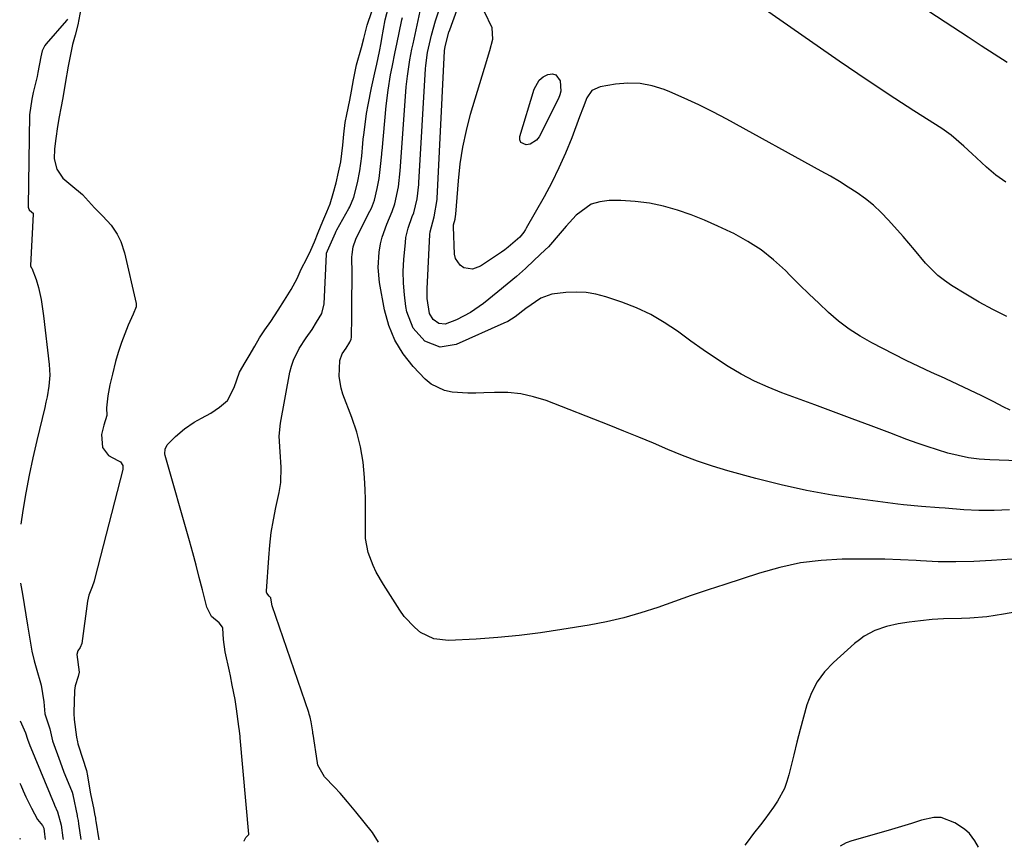
# Model space of a CAD drawing. Units: inches. Extents: x 1825960 to 1831323, y 473857 to 480291.
# Drawn here: x 1825960 to 1826225, y 473899 to 474122 of the extents above; entities that cross this region are included whole.
import ezdxf

# ---------------------------------------------------------------- set-up
doc = ezdxf.new("R2010")
doc.units = ezdxf.units.IN
doc.header["$MEASUREMENT"] = 0
doc.layers.add('7', color=7, linetype='Continuous')
doc.layers.add('8', color=7, linetype='Continuous')

msp = doc.modelspace()

# ---------------------------------------------------------------- linework, layer by layer
at = {"layer": '7', "color": 18}
for points in [[(1826226.14, 474110.7, 1954), (1826222.64, 474112.95, 1954), (1826219.14, 474115.23, 1954), (1826215.65, 474117.51, 1954), (1826175.66, 474143.73, 1954)], [(1826225.84, 474078.45, 1952), (1826223.15, 474080.39, 1952), (1826220.59, 474082.53, 1952), (1826217.91, 474085.03, 1952), (1826216.79, 474086.07, 1952), (1826214.54, 474088.15, 1952), (1826211.09, 474091.14, 1952), (1826208.59, 474092.9, 1952), (1826201.01, 474097.73, 1952), (1826195.96, 474101, 1952), (1826190.93, 474104.3, 1952), (1826185.94, 474107.67, 1952), (1826180.97, 474111.09, 1952), (1826157.89, 474127.16, 1952)], [(1825976.78, 474125.14, 1938), (1825975.96, 474120.82, 1938), (1825975.27, 474118.05, 1938), (1825974.52, 474115.52, 1938), (1825973.95, 474112.88, 1938), (1825973.34, 474109.73, 1938), (1825972.54, 474105.03, 1938), (1825971.94, 474101.17, 1938), (1825971.42, 474098.41, 1938), (1825970.96, 474096.05, 1938), (1825970.52, 474093.47, 1938), (1825970.02, 474090.21, 1938), (1825969.65, 474087.42, 1938), (1825969.58, 474084.72, 1938), (1825970.31, 474081.96, 1938), (1825971.95, 474079.53, 1938), (1825974.08, 474077.74, 1938), (1825977.22, 474075.15, 1938), (1825980.5, 474071.58, 1938), (1825982.73, 474069.36, 1938), (1825984.95, 474066.91, 1938), (1825986.59, 474064.44, 1938), (1825987.53, 474062.49, 1938), (1825988.49, 474059.48, 1938), (1825991.63, 474045.84, 1938), (1825991.67, 474045.53, 1938), (1825991.65, 474044.91, 1938), (1825990.88, 474042.9, 1938), (1825989.55, 474039.95, 1938), (1825988.61, 474037.65, 1938), (1825987.76, 474035.26, 1938), (1825986.86, 474032.57, 1938), (1825986.13, 474030.14, 1938), (1825985.27, 474026.77, 1938), (1825984.62, 474023.85, 1938), (1825984.01, 474020.96, 1938), (1825983.71, 474017.66, 1938), (1825983.79, 474015.67, 1938), (1825982.95, 474012.99, 1938), (1825982.33, 474010.49, 1938), (1825982.64, 474007, 1938), (1825984.26, 474004.85, 1938), (1825986.77, 474003.55, 1938), (1825987.5, 474003.14, 1938), (1825988.07, 474002.18, 1938), (1825988.09, 474001.06, 1938), (1825980.59, 473971.83, 1938), (1825980.37, 473971.04, 1938), (1825979.82, 473969.5, 1938), (1825978.93, 473967.21, 1938), (1825978.74, 473966.42, 1938), (1825978.6, 473965.62, 1938), (1825977.06, 473954.21, 1938), (1825976.58, 473953.12, 1938), (1825975.96, 473952.27, 1938), (1825975.73, 473951.28, 1938), (1825976.32, 473946.47, 1938), (1825976.05, 473945.35, 1938), (1825975.25, 473942.8, 1938), (1825975.09, 473941.57, 1938), (1825975.08, 473941.36, 1938), (1825974.88, 473935.77, 1938), (1825974.87, 473935.37, 1938), (1825974.96, 473933.77, 1938), (1825975.63, 473929.03, 1938), (1825975.87, 473927.71, 1938), (1825976, 473927.18, 1938), (1825976.15, 473926.66, 1938), (1825978.28, 473920.05, 1938), (1825978.55, 473918.56, 1938), (1825979.16, 473914.68, 1938), (1825979.4, 473913.74, 1938), (1825980.24, 473909.56, 1938), (1825980.47, 473908.36, 1938), (1825980.7, 473907.16, 1938), (1825980.76, 473906.76, 1938), (1825980.83, 473906.36, 1938), (1825981.63, 473901.35, 1938)], [(1826020.78, 473901.02, 1938), (1826020.78, 473901.05, 1938), (1826021.17, 473902, 1938), (1826021.96, 473902.71, 1938), (1826022, 473902.75, 1938), (1826022.05, 473902.9, 1938), (1826019.69, 473928.83, 1938), (1826019.65, 473929.21, 1938), (1826019.5, 473930.71, 1938), (1826019.36, 473931.83, 1938), (1826018.7, 473936.62, 1938), (1826018.31, 473939.17, 1938), (1826017.56, 473942.96, 1938), (1826017.03, 473945.49, 1938), (1826016.77, 473946.75, 1938), (1826015.67, 473951.99, 1938), (1826015.19, 473955.31, 1938), (1826014.99, 473958.36, 1938), (1826014.92, 473958.64, 1938), (1826014.01, 473959.81, 1938), (1826012, 473961.53, 1938), (1826010.66, 473964.01, 1938), (1826009.51, 473968.71, 1938), (1826008.68, 473972.03, 1938), (1826007.83, 473975.33, 1938), (1826006.94, 473978.63, 1938), (1826006.03, 473981.92, 1938), (1825999.51, 474004.86, 1938), (1825999.42, 474005.28, 1938), (1825999.46, 474006.56, 1938), (1826000.01, 474007.71, 1938), (1826002.25, 474009.97, 1938), (1826004.65, 474012.01, 1938), (1826007.3, 474013.8, 1938), (1826009.28, 474014.92, 1938), (1826011.82, 474016.28, 1938), (1826014.08, 474017.86, 1938), (1826016.23, 474019.66, 1938), (1826018.04, 474023.14, 1938), (1826019.51, 474027.34, 1938), (1826020.98, 474029.9, 1938), (1826022.06, 474031.72, 1938), (1826023.58, 474034.31, 1938), (1826024.87, 474036.52, 1938), (1826026.34, 474038.68, 1938), (1826027.95, 474040.93, 1938), (1826029.94, 474044.04, 1938), (1826031.59, 474046.66, 1938), (1826033.43, 474049.58, 1938), (1826035.01, 474052.57, 1938), (1826036.06, 474055.04, 1938), (1826037.6, 474057.92, 1938), (1826038.69, 474060.18, 1938), (1826039.65, 474062.45, 1938), (1826040.67, 474064.88, 1938), (1826041.95, 474067.98, 1938), (1826042.98, 474070.5, 1938), (1826043.88, 474072.63, 1938), (1826044.75, 474075.45, 1938), (1826045.48, 474078.29, 1938), (1826046.19, 474081.13, 1938), (1826046.75, 474083.93, 1938), (1826047.3, 474088.42, 1938), (1826047.61, 474091.41, 1938), (1826047.95, 474094.53, 1938), (1826048.43, 474096.72, 1938), (1826049.17, 474100.57, 1938), (1826049.62, 474103.01, 1938), (1826050.2, 474106.07, 1938), (1826050.98, 474110.08, 1938), (1826052.37, 474114.79, 1938), (1826052.98, 474117.17, 1938), (1826053.88, 474120.72, 1938), (1826055.14, 474124.45, 1938)], [(1826226.79, 473990.24, 1944), (1826222.7, 473990.04, 1944), (1826218.59, 473990.08, 1944), (1826214.49, 473990.27, 1944), (1826209.46, 473990.65, 1944), (1826207.87, 473990.77, 1944), (1826203.09, 473991.13, 1944), (1826198.31, 473991.58, 1944), (1826196.73, 473991.77, 1944), (1826185.99, 473993.16, 1944), (1826179.06, 473994.2, 1944), (1826172.17, 473995.43, 1944), (1826165.34, 473996.96, 1944), (1826158.55, 473998.67, 1944), (1826150.95, 474000.76, 1944), (1826146.85, 474001.98, 1944), (1826142.8, 474003.32, 1944), (1826138.8, 474004.83, 1944), (1826134.85, 474006.46, 1944), (1826130.92, 474008.15, 1944), (1826126.98, 474009.8, 1944), (1826123.01, 474011.42, 1944), (1826119.04, 474013, 1944), (1826102.05, 474019.63, 1944), (1826098.66, 474020.7, 1944), (1826095.23, 474021.49, 1944), (1826091.72, 474021.82, 1944), (1826088.16, 474021.87, 1944), (1826085.25, 474021.72, 1944), (1826083.11, 474021.65, 1944), (1826080.98, 474021.65, 1944), (1826076.72, 474021.91, 1944), (1826074.69, 474022.34, 1944), (1826071.09, 474024.1, 1944), (1826069.5, 474025.43, 1944), (1826066.29, 474028.81, 1944), (1826063.56, 474032.23, 1944), (1826061.29, 474035.89, 1944), (1826059.69, 474039.88, 1944), (1826058.54, 474044.1, 1944), (1826057.23, 474051.41, 1944), (1826056.83, 474055.5, 1944), (1826057.1, 474059.61, 1944), (1826057.49, 474061.84, 1944), (1826057.92, 474063.65, 1944), (1826059.15, 474067.16, 1944), (1826060.6, 474070.61, 1944), (1826061.32, 474072.66, 1944), (1826062.29, 474077.21, 1944), (1826062.73, 474081.56, 1944), (1826062.82, 474082.67, 1944), (1826064.4, 474104.11, 1944), (1826064.69, 474107.05, 1944), (1826065.36, 474111.43, 1944), (1826065.93, 474114.33, 1944), (1826066.23, 474115.78, 1944), (1826068.18, 474124.54, 1944)], [(1826236.75, 474003.18, 1946), (1826221.53, 474003.7, 1946), (1826218.66, 474003.91, 1946), (1826215.8, 474004.26, 1946), (1826212.98, 474004.82, 1946), (1826210.19, 474005.53, 1946), (1826207.42, 474006.38, 1946), (1826204.67, 474007.27, 1946), (1826201.93, 474008.22, 1946), (1826199.21, 474009.21, 1946), (1826194.56, 474010.97, 1946), (1826189.53, 474012.86, 1946), (1826184.49, 474014.75, 1946), (1826179.44, 474016.62, 1946), (1826174.4, 474018.48, 1946), (1826165.54, 474021.74, 1946), (1826161.79, 474023.25, 1946), (1826158.12, 474024.91, 1946), (1826154.57, 474026.8, 1946), (1826151.09, 474028.85, 1946), (1826147.69, 474031.04, 1946), (1826144.33, 474033.3, 1946), (1826141.03, 474035.63, 1946), (1826137.38, 474038.31, 1946), (1826133.86, 474040.69, 1946), (1826130.2, 474042.84, 1946), (1826126.36, 474044.62, 1946), (1826122.39, 474046.15, 1946), (1826118.09, 474047.58, 1946), (1826115.46, 474048.28, 1946), (1826112.81, 474048.75, 1946), (1826110.11, 474048.89, 1946), (1826107.4, 474048.8, 1946), (1826103.61, 474048.32, 1946), (1826100.62, 474047.21, 1946), (1826096.57, 474044.44, 1946), (1826093.75, 474042.23, 1946), (1826091.73, 474040.98, 1946), (1826090.66, 474040.46, 1946), (1826077.86, 474034.75, 1946), (1826073.5, 474034.07, 1946), (1826069.39, 474035.69, 1946), (1826066.23, 474039.15, 1946), (1826064.56, 474043.53, 1946), (1826064.31, 474044.98, 1946), (1826063.88, 474048.14, 1946), (1826063.61, 474051.32, 1946), (1826063.6, 474054.5, 1946), (1826063.76, 474057.69, 1946), (1826064.16, 474062.24, 1946), (1826064.32, 474063.53, 1946), (1826064.89, 474066.05, 1946), (1826066.02, 474069.25, 1946), (1826066.39, 474070.23, 1946), (1826067.33, 474073.96, 1946), (1826067.74, 474077.86, 1946), (1826067.77, 474078.39, 1946), (1826069.61, 474109.01, 1946), (1826069.68, 474109.89, 1946), (1826070.14, 474113.39, 1946), (1826071.21, 474118.11, 1946), (1826072.25, 474121.93, 1946), (1826073.49, 474125.69, 1946)], [(1826227.02, 474017.06, 1948), (1826225.13, 474018, 1948), (1826222.55, 474019.33, 1948), (1826219.37, 474020.94, 1948), (1826216.17, 474022.5, 1948), (1826212.94, 474024.01, 1948), (1826209.69, 474025.48, 1948), (1826209.29, 474025.65, 1948), (1826205.84, 474027.21, 1948), (1826202.42, 474028.81, 1948), (1826199.02, 474030.47, 1948), (1826195.64, 474032.17, 1948), (1826189.71, 474035.21, 1948), (1826186.61, 474036.98, 1948), (1826183.62, 474038.9, 1948), (1826180.79, 474041.07, 1948), (1826178.08, 474043.39, 1948), (1826175.47, 474045.86, 1948), (1826172.88, 474048.33, 1948), (1826170.31, 474050.84, 1948), (1826167.75, 474053.36, 1948), (1826166.46, 474054.66, 1948), (1826163.27, 474057.54, 1948), (1826159.92, 474060.21, 1948), (1826156.32, 474062.53, 1948), (1826152.57, 474064.63, 1948), (1826151.82, 474065, 1948), (1826148.29, 474066.67, 1948), (1826144.7, 474068.23, 1948), (1826141.06, 474069.65, 1948), (1826137.38, 474070.97, 1948), (1826133.64, 474072.03, 1948), (1826129.85, 474072.85, 1948), (1826126.01, 474073.3, 1948), (1826122.12, 474073.51, 1948), (1826118.99, 474073.53, 1948), (1826116.49, 474073.21, 1948), (1826114.16, 474072.52, 1948), (1826110.17, 474069.63, 1948), (1826107.46, 474066.61, 1948), (1826105.87, 474064.75, 1948), (1826102.66, 474061.06, 1948), (1826101.79, 474060.21, 1948), (1826098.85, 474057.44, 1948), (1826096.47, 474055.24, 1948), (1826094.05, 474053.09, 1948), (1826091.57, 474051, 1948), (1826089.07, 474048.94, 1948), (1826085.18, 474045.84, 1948), (1826081.67, 474043.38, 1948), (1826077.88, 474041.39, 1948), (1826074.87, 474040.21, 1948), (1826073.16, 474040.4, 1948), (1826071.64, 474041.49, 1948), (1826070.66, 474043.07, 1948), (1826069.99, 474047.14, 1948), (1826069.98, 474049.72, 1948), (1826070.73, 474064.37, 1948), (1826070.8, 474065.14, 1948), (1826071.9, 474069.17, 1948), (1826072.72, 474073.8, 1948), (1826072.73, 474073.96, 1948), (1826072.74, 474074.12, 1948), (1826074.73, 474113.84, 1948), (1826074.85, 474115.04, 1948), (1826075.88, 474118.86, 1948), (1826076.1, 474119.5, 1948), (1826078.12, 474124.99, 1948)], [(1826230.33, 473977.12, 1942), (1826221.98, 473976.54, 1942), (1826217.19, 473976.3, 1942), (1826212.4, 473976.19, 1942), (1826207.6, 473976.26, 1942), (1826202.81, 473976.47, 1942), (1826201.66, 473976.54, 1942), (1826197.44, 473976.75, 1942), (1826193.22, 473976.9, 1942), (1826189, 473976.96, 1942), (1826184.77, 473976.95, 1942), (1826181.8, 473976.91, 1942), (1826176.13, 473976.58, 1942), (1826170.52, 473975.91, 1942), (1826164.99, 473974.73, 1942), (1826159.52, 473973.21, 1942), (1826150.18, 473970.15, 1942), (1826145.64, 473968.64, 1942), (1826141.11, 473967.11, 1942), (1826136.6, 473965.54, 1942), (1826132.09, 473963.95, 1942), (1826127.56, 473962.46, 1942), (1826122.98, 473961.14, 1942), (1826118.34, 473960.07, 1942), (1826113.65, 473959.17, 1942), (1826106.31, 473957.97, 1942), (1826100.56, 473957.12, 1942), (1826094.8, 473956.39, 1942), (1826089.02, 473955.84, 1942), (1826083.22, 473955.42, 1942), (1826075.76, 473954.99, 1942), (1826071.81, 473955.44, 1942), (1826068.25, 473957.2, 1942), (1826066.66, 473958.51, 1942), (1826063.86, 473961.49, 1942), (1826062.66, 473963.17, 1942), (1826058.24, 473970.15, 1942), (1826056.33, 473973.48, 1942), (1826055.49, 473975.21, 1942), (1826054.12, 473978.77, 1942), (1826053.45, 473982.48, 1942), (1826053.42, 473985.56, 1942), (1826053.46, 473988.07, 1942), (1826053.46, 473990.58, 1942), (1826053.41, 473993.09, 1942), (1826053.32, 473995.6, 1942), (1826053.16, 473998.95, 1942), (1826052.77, 474003.09, 1942), (1826052.11, 474007.17, 1942), (1826051.07, 474011.18, 1942), (1826049.77, 474015.13, 1942), (1826047.36, 474021.41, 1942), (1826046.87, 474022.97, 1942), (1826046.35, 474026.18, 1942), (1826046.5, 474030.47, 1942), (1826047.17, 474032.22, 1942), (1826048.21, 474033.76, 1942), (1826049.21, 474035.34, 1942), (1826049.56, 474036.2, 1942), (1826049.61, 474036.7, 1942), (1826049.71, 474042.26, 1942), (1826049.75, 474045.17, 1942), (1826049.78, 474048.07, 1942), (1826049.8, 474050.98, 1942), (1826049.79, 474053.89, 1942), (1826049.78, 474058.28, 1942), (1826049.8, 474058.99, 1942), (1826050.11, 474061.1, 1942), (1826050.79, 474063.13, 1942), (1826051.09, 474063.77, 1942), (1826054.6, 474070.65, 1942), (1826055, 474071.49, 1942), (1826055.81, 474073.67, 1942), (1826056.6, 474076.78, 1942), (1826057.12, 474079.48, 1942), (1826057.49, 474082.71, 1942), (1826057.79, 474085.99, 1942), (1826057.83, 474086.46, 1942), (1826057.87, 474086.94, 1942), (1826059.01, 474099.08, 1942), (1826059.51, 474103.25, 1942), (1826060.19, 474107.4, 1942), (1826060.58, 474109.46, 1942), (1826061.41, 474113.59, 1942), (1826061.83, 474115.65, 1942), (1826063.2, 474122.16, 1942), (1826063.34, 474122.85, 1942)], [(1826095.21, 474089.19, 1952), (1826094.96, 474089.89, 1952), (1826094.93, 474090.77, 1952), (1826098.8, 474103.55, 1952), (1826100.19, 474105.96, 1952), (1826101.25, 474106.82, 1952), (1826102.5, 474107.51, 1952), (1826103.73, 474107.63, 1952), (1826104.66, 474107.4, 1952), (1826105.85, 474105.74, 1952), (1826106.03, 474102.97, 1952), (1826105.78, 474101.97, 1952), (1826105.4, 474100.99, 1952), (1826100.16, 474090.68, 1952), (1826099.5, 474089.79, 1952), (1826097.74, 474088.7, 1952), (1826096.65, 474088.49, 1952), (1826095.21, 474089.19, 1952)], [(1825960.42, 473933.36, 1942), (1825961.9, 473930.16, 1942), (1825962.44, 473928.42, 1942), (1825963.09, 473926.72, 1942), (1825963.31, 473926.16, 1942), (1825969.61, 473910.98, 1942), (1825969.72, 473910.72, 1942), (1825970.46, 473908.87, 1942), (1825971.46, 473905.3, 1942), (1825971.92, 473901.91, 1942), (1825971.98, 473901.44, 1942)], [(1825960.37, 473916.64, 1944), (1825960.6, 473916.08, 1944), (1825961.29, 473914.5, 1944), (1825962, 473912.94, 1944), (1825963.51, 473909.84, 1944), (1825965.13, 473906.81, 1944), (1825966.43, 473905.24, 1944), (1825966.83, 473904.48, 1944), (1825967.03, 473902.84, 1944), (1825967.18, 473901.48, 1944)], [(1826218.5, 473899.33, 1938), (1826217.51, 473901.11, 1938), (1826216.07, 473903.06, 1938), (1826214.7, 473904.24, 1938), (1826212.11, 473905.95, 1938), (1826208.37, 473907.36, 1938), (1826206.41, 473907.36, 1938), (1826203.12, 473906.61, 1938), (1826200.43, 473905.76, 1938), (1826197.72, 473904.93, 1938), (1826195.01, 473904.12, 1938), (1826192.3, 473903.33, 1938), (1826184.33, 473901.05, 1938), (1826182.8, 473900.5, 1938), (1826181.19, 473899.65, 1938)], [(1825960.32, 473901.77, 1946), (1825960.42, 473901.54, 1946)]]:
    msp.add_polyline3d(points, dxfattribs=at)
at = {"layer": '8', "color": 18}
for points in [[(1826056.94, 473900.71, 1940), (1826055.27, 473903.34, 1940), (1826053.08, 473906.13, 1940), (1826050.82, 473908.86, 1940), (1826048.54, 473911.58, 1940), (1826046.56, 473913.9, 1940), (1826045.08, 473915.56, 1940), (1826042.4, 473918.29, 1940), (1826040.63, 473921.46, 1940), (1826040.5, 473922.06, 1940), (1826039.29, 473929.79, 1940), (1826039.27, 473929.91, 1940), (1826039.21, 473930.39, 1940), (1826038.81, 473933.13, 1940), (1826038.52, 473934.39, 1940), (1826038.27, 473935.22, 1940), (1826038.14, 473935.63, 1940), (1826028.31, 473964.4, 1940), (1826027.92, 473966.4, 1940), (1826027.89, 473966.49, 1940), (1826027.52, 473966.97, 1940), (1826026.86, 473967.74, 1940), (1826026.79, 473968.02, 1940), (1826026.77, 473968.32, 1940), (1826027.35, 473977.32, 1940), (1826027.65, 473980.74, 1940), (1826028.05, 473984.14, 1940), (1826028.62, 473987.52, 1940), (1826029.3, 473990.88, 1940), (1826030.2, 473994.87, 1940), (1826030.65, 473997.6, 1940), (1826030.73, 474001.75, 1940), (1826030.4, 474005.89, 1940), (1826030.15, 474010.1, 1940), (1826030.52, 474013.55, 1940), (1826033.07, 474027.28, 1940), (1826033.49, 474028.95, 1940), (1826034.02, 474030.58, 1940), (1826035.59, 474033.65, 1940), (1826037.48, 474036.58, 1940), (1826039.02, 474038.81, 1940), (1826040.27, 474040.8, 1940), (1826041.68, 474043.14, 1940), (1826042.25, 474045.75, 1940), (1826042.92, 474059.09, 1940), (1826042.96, 474059.39, 1940), (1826043.18, 474059.97, 1940), (1826044.99, 474064.04, 1940), (1826045.34, 474064.86, 1940), (1826045.56, 474065.31, 1940), (1826045.72, 474065.6, 1940), (1826048.91, 474071.35, 1940), (1826049.17, 474071.86, 1940), (1826050.24, 474074.48, 1940), (1826051.23, 474078.27, 1940), (1826051.91, 474081.56, 1940), (1826052.39, 474085.5, 1940), (1826052.72, 474088.89, 1940), (1826052.83, 474090.05, 1940), (1826052.96, 474091.2, 1940), (1826053.4, 474094.69, 1940), (1826053.73, 474097, 1940), (1826054.1, 474099.3, 1940), (1826055.04, 474103.87, 1940), (1826055.97, 474107.93, 1940), (1826056.49, 474110.22, 1940), (1826057.22, 474113.66, 1940), (1826057.66, 474115.97, 1940), (1826057.86, 474117.13, 1940), (1826058.68, 474122.2, 1940), (1826060, 474126.92, 1940)], [(1826226.05, 474042.32, 1950), (1826222.32, 474044.18, 1950), (1826218.66, 474046.19, 1950), (1826215.06, 474048.3, 1950), (1826211.23, 474050.64, 1950), (1826209.31, 474051.95, 1950), (1826207.49, 474053.37, 1950), (1826204.23, 474056.68, 1950), (1826201.21, 474060.26, 1950), (1826198.14, 474063.8, 1950), (1826194.2, 474068.28, 1950), (1826192.26, 474070.32, 1950), (1826190.23, 474072.24, 1950), (1826188.05, 474073.99, 1950), (1826185.78, 474075.63, 1950), (1826183.41, 474077.16, 1950), (1826181.02, 474078.64, 1950), (1826178.6, 474080.07, 1950), (1826176.14, 474081.46, 1950), (1826150.69, 474095.44, 1950), (1826146.92, 474097.43, 1950), (1826143.12, 474099.33, 1950), (1826139.25, 474101.1, 1950), (1826135.34, 474102.79, 1950), (1826133.81, 474103.43, 1950), (1826130.6, 474104.44, 1950), (1826127.36, 474105.08, 1950), (1826124.05, 474105.17, 1950), (1826120.7, 474104.88, 1950), (1826116.61, 474104.18, 1950), (1826114.4, 474103.16, 1950), (1826112.99, 474101.17, 1950), (1826112.04, 474098.62, 1950), (1826111.08, 474096.07, 1950), (1826108.93, 474090.39, 1950), (1826107.28, 474086.32, 1950), (1826105.51, 474082.31, 1950), (1826103.55, 474078.38, 1950), (1826101.48, 474074.51, 1950), (1826096.7, 474066.06, 1950), (1826096.49, 474065.69, 1950), (1826096.02, 474064.98, 1950), (1826094.93, 474063.69, 1950), (1826091.85, 474060.97, 1950), (1826090.94, 474060.29, 1950), (1826090.02, 474059.63, 1950), (1826084.39, 474055.81, 1950), (1826082.19, 474055.02, 1950), (1826079.88, 474055.42, 1950), (1826078.9, 474056.09, 1950), (1826077.66, 474057.92, 1950), (1826077.4, 474059.08, 1950), (1826077.07, 474066.43, 1950), (1826077.09, 474066.96, 1950), (1826077.53, 474068.52, 1950), (1826077.67, 474069.34, 1950), (1826077.7, 474069.73, 1950), (1826077.71, 474069.84, 1950), (1826078.42, 474078.86, 1950), (1826078.92, 474083.39, 1950), (1826079.61, 474087.9, 1950), (1826080.58, 474092.35, 1950), (1826081.73, 474096.76, 1950), (1826085.42, 474109.22, 1950), (1826086.89, 474113.92, 1950), (1826087.73, 474117.02, 1950), (1826087.5, 474120.04, 1950), (1826085.45, 474124.39, 1950)], [(1825973.16, 474122.39, 1940), (1825972.88, 474121.98, 1940), (1825967.42, 474115.72, 1940), (1825967.06, 474115.26, 1940), (1825966.37, 474113.81, 1940), (1825966.05, 474112.2, 1940), (1825965.18, 474108.04, 1940), (1825965, 474106.98, 1940), (1825963.94, 474102.67, 1940), (1825963.55, 474100.83, 1940), (1825962.98, 474096.6, 1940), (1825962.63, 474071.96, 1940), (1825962.64, 474071.75, 1940), (1825962.67, 474071.5, 1940), (1825962.89, 474071.05, 1940), (1825963.62, 474070.43, 1940), (1825963.92, 474070.12, 1940), (1825963.97, 474069.94, 1940), (1825963.97, 474069.88, 1940), (1825963.2, 474056.06, 1940), (1825963.2, 474055.92, 1940), (1825963.44, 474055.48, 1940), (1825963.54, 474055.29, 1940), (1825964.73, 474052.27, 1940), (1825965.39, 474050.11, 1940), (1825966.08, 474046.89, 1940), (1825966.74, 474042.51, 1940), (1825968.26, 474029.39, 1940), (1825968.4, 474026.47, 1940), (1825968.17, 474023.55, 1940), (1825967.68, 474020.64, 1940), (1825967.38, 474019.2, 1940), (1825967.06, 474017.77, 1940), (1825964.94, 474008.93, 1940), (1825963.87, 474004.23, 1940), (1825962.87, 473999.52, 1940), (1825961.99, 473994.78, 1940), (1825961.18, 473990.03, 1940), (1825960.6, 473986.33, 1940)], [(1825960.55, 473970.5, 1940), (1825961.03, 473967.52, 1940), (1825961.49, 473964.75, 1940), (1825961.95, 473961.97, 1940), (1825962.42, 473959.2, 1940), (1825962.89, 473956.43, 1940), (1825963.62, 473952.2, 1940), (1825964.22, 473949.6, 1940), (1825964.78, 473947.67, 1940), (1825966.1, 473942.96, 1940), (1825966.8, 473938.5, 1940), (1825967.06, 473935.3, 1940), (1825968.43, 473931.25, 1940), (1825968.78, 473929.63, 1940), (1825969.15, 473928.04, 1940), (1825971.2, 473922.34, 1940), (1825972.23, 473919.56, 1940), (1825973.33, 473916.8, 1940), (1825974.43, 473914.15, 1940), (1825974.6, 473913.58, 1940), (1825974.62, 473913.49, 1940), (1825975.76, 473907.94, 1940), (1825975.82, 473907.65, 1940), (1825976.03, 473906.52, 1940), (1825976.16, 473905.66, 1940), (1825976.77, 473901.4, 1940)], [(1826229.73, 473962.94, 1940), (1826225.22, 473962.13, 1940), (1826220.7, 473961.45, 1940), (1826216.15, 473961.07, 1940), (1826213.86, 473960.99, 1940), (1826209.05, 473960.87, 1940), (1826205.95, 473960.68, 1940), (1826202.85, 473960.36, 1940), (1826199.76, 473959.96, 1940), (1826196.84, 473959.51, 1940), (1826193.65, 473958.81, 1940), (1826190.58, 473957.7, 1940), (1826187.7, 473956.17, 1940), (1826186.38, 473955.23, 1940), (1826185.11, 473954.2, 1940), (1826179.38, 473949.08, 1940), (1826177.04, 473946.6, 1940), (1826175.02, 473943.91, 1940), (1826173.48, 473940.93, 1940), (1826172.26, 473937.74, 1940), (1826171.32, 473934.38, 1940), (1826170.42, 473931.02, 1940), (1826169.55, 473927.64, 1940), (1826168.72, 473924.26, 1940), (1826167.44, 473918.89, 1940), (1826166.88, 473917.02, 1940), (1826166.2, 473915.2, 1940), (1826164.35, 473911.77, 1940), (1826163.24, 473910.14, 1940), (1826160.94, 473906.95, 1940), (1826159.74, 473905.38, 1940), (1826157.88, 473903.02, 1940), (1826156.16, 473900.75, 1940), (1826155.52, 473899.87, 1940)]]:
    msp.add_polyline3d(points, dxfattribs=at)

doc.saveas('drawing.dxf')
